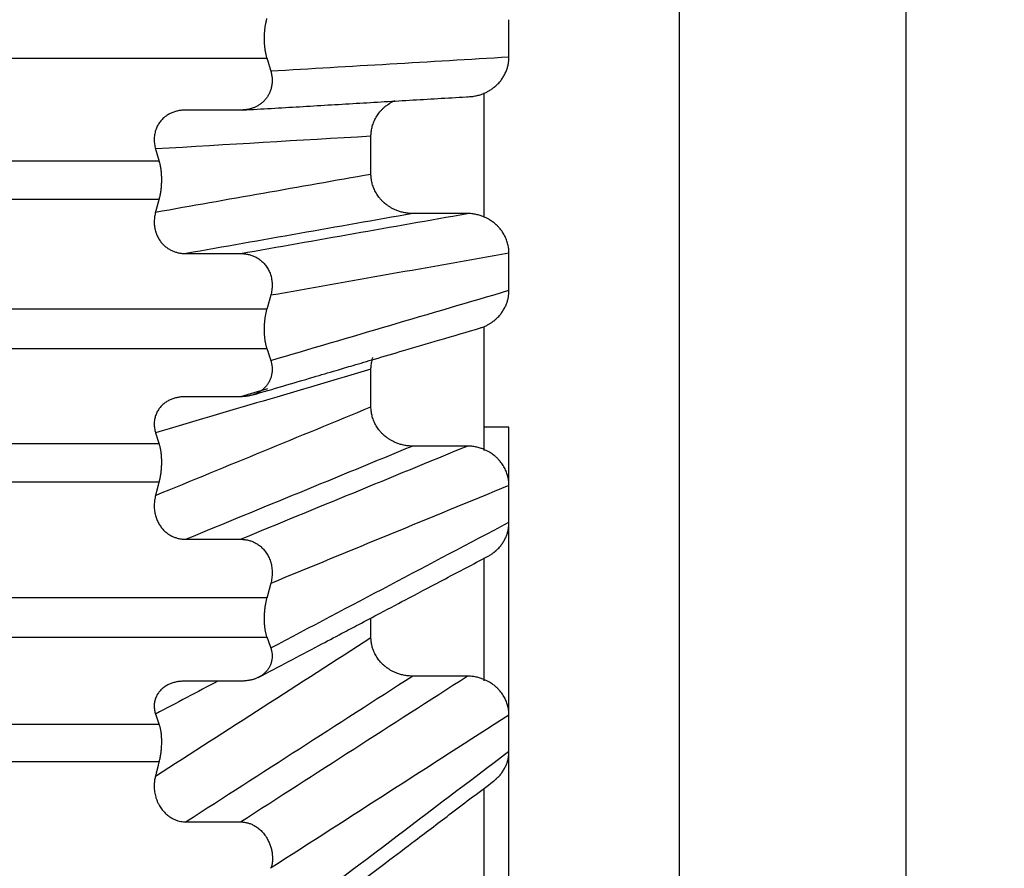
# Model space of a CAD drawing. Units: millimetres. Extents: x 0 to 789, y 0 to 210.
# Drawn here: x 135 to 136, y 107 to 107 of the extents above; entities that cross this region are included whole.
import ezdxf

# ---------------------------------------------------------------- set-up
doc = ezdxf.new("R2010")
doc.units = ezdxf.units.MM
doc.layers.get('0').update_dxf_attribs({"linetype": 'CONTINUOUS'})
doc.layers.get('Defpoints').update_dxf_attribs({"linetype": 'CONTINUOUS'})
doc.layers.add('1', color=7, linetype='CONTINUOUS')
doc.styles.add('IDEAS_KANJI', font='simplex.shx', dxfattribs={"bigfont": 'bigfont'})
doc.dimstyles.get("Standard").update_dxf_attribs({"dimtxt": 0.18, "dimasz": 0.18, "dimexe": 0.18, "dimexo": 0.0625, "dimgap": 0.09, "dimtad": 0, "dimdec": 0, "dimzin": 0, "dimdsep": 46, "dimtxsty": 'STANDARD', "dimcen": 0.09, "dimadec": 0, "dimazin": 0, "dimtfac": 1, "dimtdec": 0, "dimtofl": 0, "dimtmove": 0, "dimatfit": 3, "dimfxl": 1, "dimtolj": 1, "dimtzin": 0, "dimarcsym": 0})

# ---------------------------------------------------------------- blocks, each defined once
blk = doc.blocks.new('_OPEN')
at = {"color": 0, "linetype": 'ByBlock'}
for p, q in [((-1, 0.166667), (0, 0)), ((-1, -0.166667), (0, 0)), ((0, 0), (-1, 0))]:
    blk.add_line(p, q, dxfattribs=at)
blk = doc.blocks.new('*D46')
at = {"layer": '1', "color": 1, "linetype": 'Continuous', "lineweight": -2}
blk.add_line((121.36711, 147.9438), (136.46712, 147.9438), dxfattribs=at)
at = {"layer": 'Defpoints', "color": 0, "linetype": 'Continuous'}
for p in [(137.16712, 147.9438), (137.16712, 113.2877), (120.66711, 103.9877)]:
    blk.add_point(p, dxfattribs=at)
at = {"layer": '1', "color": 1, "linetype": 'Continuous', "lineweight": -2, "xscale": 0.7, "yscale": 0.7, "zscale": 0.7, "rotation": 180}
blk.add_blockref('_OPEN', (120.66711, 147.9438), dxfattribs=at)
at = {"layer": '1', "color": 1, "linetype": 'Continuous', "lineweight": -2, "xscale": 0.7, "yscale": 0.7, "zscale": 0.7}
blk.add_blockref('_OPEN', (137.16712, 147.9438), dxfattribs=at)
at = {"layer": '1', "color": 1, "linetype": 'Continuous', "insert": (128.91712, 148.9938), "char_height": 1.05, "attachment_point": 5, "style": 'IDEAS_KANJI'}
blk.add_mtext('\\A1;66', dxfattribs=at)
blk = doc.blocks.new('*D48')
at = {"layer": '1', "color": 1, "linetype": 'Continuous', "lineweight": -2}
for p, q in [((100.52362, 119.43119), (100.52362, 154.7225)), ((139.42408, 95.2668), (139.42408, 154.7225)), ((101.22362, 154.3725), (138.72408, 154.3725))]:
    blk.add_line(p, q, dxfattribs=at)
at = {"layer": 'Defpoints', "color": 0, "linetype": 'Continuous'}
for p in [(139.42408, 154.3725), (100.52362, 119.25619), (139.42408, 95.0918)]:
    blk.add_point(p, dxfattribs=at)
at = {"layer": '1', "color": 1, "linetype": 'Continuous', "lineweight": -2, "xscale": 0.7, "yscale": 0.7, "zscale": 0.7, "rotation": 180}
blk.add_blockref('_OPEN', (100.52362, 154.3725), dxfattribs=at)
at = {"layer": '1', "color": 1, "linetype": 'Continuous', "lineweight": -2, "xscale": 0.7, "yscale": 0.7, "zscale": 0.7}
blk.add_blockref('_OPEN', (139.42408, 154.3725), dxfattribs=at)
at = {"layer": '1', "color": 1, "linetype": 'Continuous', "insert": (119.97385, 155.4225), "char_height": 1.05, "attachment_point": 5, "style": 'IDEAS_KANJI'}
blk.add_mtext('\\A1;156', dxfattribs=at)

msp = doc.modelspace()

# ---------------------------------------------------------------- linework, layer by layer
at = {"layer": '1', "color": 80, "linetype": 'Continuous'}
for p, q in [((135.71712, 109.17724), (135.71712, 105.07268)), ((135.51712, 106.97833), (135.51712, 106.99707)), ((135.50462, 106.89744), (135.50462, 106.96029)), ((135.38172, 106.95152), (135.35432, 106.95152)), ((135.44755, 106.91928), (135.44755, 106.93834)), ((135.496, 106.89939), (135.46859, 106.89939)), ((135.35432, 106.87921), (135.38173, 106.87921)), ((135.51712, 106.86068), (135.51712, 106.87935)), ((135.50462, 106.78002), (135.50462, 106.84247)), ((135.44755, 106.80193), (135.44755, 106.82087)), ((135.38172, 106.80707), (135.35431, 106.80707)), ((135.51712, 106.79171), (135.50462, 106.79171)), ((135.51712, 106.76419), (135.51712, 106.79171)), ((135.496, 106.78218), (135.46859, 106.78218)), ((135.51712, 106.7438), (135.51712, 106.76231)), ((135.51712, 106.64646), (135.51712, 106.74384)), ((135.35432, 106.73521), (135.38173, 106.73521)), ((135.50462, 106.66383), (135.50462, 106.72558)), ((135.44755, 106.68572), (135.44755, 106.69553)), ((135.496, 106.66624), (135.46859, 106.66624)), ((135.38172, 106.66373), (135.35431, 106.66373)), ((135.51712, 106.62843), (135.51712, 106.64665)), ((135.51712, 106.54517), (135.51712, 106.62763)), ((135.50462, 106.55012), (135.50462, 106.60934)), ((135.35432, 106.59277), (135.38173, 106.59277))]:
    msp.add_line(p, q, dxfattribs=at)
at = {"layer": '1', "color": 51, "linetype": 'Continuous'}
for p, q in [((135.60302, 105.1816), (135.60302, 107.29083)), ((134.96712, 106.97768), (135.39513, 106.97768)), ((135.34073, 106.92579), (134.96713, 106.92579)), ((134.96713, 106.90667), (135.34073, 106.90667)), ((135.39513, 106.85126), (134.9617, 106.85126)), ((134.95368, 106.83129), (135.39513, 106.83129)), ((135.34073, 106.78324), (134.91078, 106.78324)), ((134.8616, 106.76423), (135.34073, 106.76423)), ((135.39513, 106.70567), (134.81712, 106.70567)), ((134.81712, 106.68588), (135.39513, 106.68588)), ((135.34073, 106.64194), (134.81712, 106.64194)), ((134.81712, 106.62316), (135.34073, 106.62316))]:
    msp.add_line(p, q, dxfattribs=at)
at = {"layer": '1', "color": 80, "linetype": 'Continuous'}
for points, knots in [([(135.39513, 106.97768), (135.39506, 106.97793), (135.39492, 106.97841), (135.39473, 106.97918), (135.39456, 106.97998), (135.39441, 106.9808), (135.39427, 106.98163), (135.39416, 106.98248), (135.39406, 106.98334), (135.39398, 106.9842), (135.39391, 106.98507), (135.39387, 106.98594), (135.39384, 106.9868), (135.39382, 106.98795), (135.39385, 106.9894), (135.39396, 106.99115), (135.39414, 106.9929), (135.3944, 106.9946), (135.39472, 106.99624), (135.39499, 106.99722), (135.39513, 106.99772)], [0, 0, 0, 0, 0.044637, 0.088665, 0.132093, 0.174934, 0.217201, 0.258904, 0.300059, 0.340678, 0.380776, 0.420367, 0.459467, 0.498092, 0.576271, 0.656481, 0.738848, 0.823488, 0.910506, 1, 1, 1, 1]), ([(135.496, 106.95825), (135.49639, 106.95826), (135.49718, 106.95827), (135.49834, 106.95837), (135.49946, 106.95851), (135.50054, 106.95871), (135.50157, 106.95896), (135.50255, 106.95924), (135.50348, 106.95955), (135.50435, 106.95989), (135.50516, 106.96025), (135.50591, 106.96061), (135.5066, 106.96098), (135.50723, 106.96134), (135.50781, 106.9617), (135.50833, 106.96205), (135.5088, 106.96238), (135.50921, 106.96269), (135.50958, 106.96297), (135.50989, 106.96322), (135.51016, 106.96345), (135.51038, 106.96364), (135.51055, 106.96379), (135.51069, 106.96391), (135.51078, 106.96399), (135.51108, 106.96427), (135.51158, 106.96478), (135.51228, 106.96554), (135.51293, 106.96632), (135.51353, 106.96714), (135.51409, 106.96797), (135.5146, 106.96882), (135.51506, 106.96968), (135.51547, 106.97056), (135.51583, 106.97144), (135.51615, 106.97232), (135.51642, 106.9732), (135.51664, 106.97408), (135.51682, 106.97495), (135.51696, 106.97581), (135.51705, 106.97667), (135.51711, 106.9775), (135.51712, 106.97806), (135.51712, 106.97833)], [0, 0, 0, 0, 0.036785, 0.072738, 0.107745, 0.1417, 0.1745, 0.206055, 0.236281, 0.265104, 0.292459, 0.31829, 0.342548, 0.365194, 0.386195, 0.405526, 0.423165, 0.439096, 0.453308, 0.465793, 0.476544, 0.485559, 0.492833, 0.498367, 0.50216, 0.504211, 0.536283, 0.568128, 0.599713, 0.631005, 0.661974, 0.692592, 0.722829, 0.752662, 0.782068, 0.811026, 0.839517, 0.867528, 0.895044, 0.922055, 0.948555, 0.974537, 1, 1, 1, 1]), ([(135.39704, 106.97124), (135.39713, 106.97093), (135.3973, 106.9703), (135.3975, 106.96933), (135.39764, 106.96837), (135.39773, 106.9674), (135.39775, 106.96644), (135.39773, 106.96549), (135.39764, 106.96454), (135.3975, 106.96362), (135.3973, 106.96271), (135.39705, 106.96182), (135.39675, 106.96097), (135.3964, 106.96014), (135.39601, 106.95934), (135.39557, 106.95858), (135.39509, 106.95785), (135.39458, 106.95717), (135.39403, 106.95652), (135.39345, 106.95591), (135.39285, 106.95535), (135.39222, 106.95483), (135.39157, 106.95435), (135.3909, 106.95392), (135.39022, 106.95352), (135.38952, 106.95316), (135.38882, 106.95285), (135.38811, 106.95257), (135.3874, 106.95233), (135.38668, 106.95212), (135.38596, 106.95195), (135.38525, 106.95181), (135.38453, 106.9517), (135.38382, 106.95162), (135.38312, 106.95156), (135.38242, 106.95153), (135.38196, 106.95152), (135.38172, 106.95152)], [0, 0, 0, 0, 0.037253, 0.074118, 0.110589, 0.146657, 0.18231, 0.217536, 0.252319, 0.286644, 0.320493, 0.353848, 0.38669, 0.419, 0.450761, 0.481953, 0.512562, 0.542571, 0.571968, 0.600742, 0.628884, 0.656389, 0.683254, 0.709481, 0.735074, 0.760041, 0.784395, 0.808153, 0.831335, 0.853967, 0.876078, 0.897702, 0.918877, 0.939646, 0.960056, 0.980156, 1, 1, 1, 1]), ([(135.44755, 106.93834), (135.44756, 106.9387), (135.44757, 106.93943), (135.44767, 106.94053), (135.44784, 106.94164), (135.44808, 106.94278), (135.44839, 106.94392), (135.44879, 106.94506), (135.44926, 106.9462), (135.44982, 106.94733), (135.45046, 106.94844), (135.45118, 106.94952), (135.45198, 106.95057), (135.45286, 106.95157), (135.45356, 106.95227), (135.4541, 106.95276), (135.45451, 106.95313), (135.45513, 106.95363), (135.45597, 106.95426), (135.45704, 106.95498), (135.45828, 106.9557), (135.45918, 106.95614), (135.45963, 106.95634)], [0, 0, 0, 0, 0.046926, 0.095064, 0.144406, 0.194935, 0.246621, 0.299423, 0.353291, 0.408164, 0.463971, 0.520634, 0.578063, 0.636166, 0.694842, 0.707942, 0.731931, 0.766786, 0.812441, 0.868753, 0.935462, 1, 1, 1, 1]), ([(135.35432, 106.95152), (135.35403, 106.95152), (135.35345, 106.95151), (135.35257, 106.95146), (135.35169, 106.95136), (135.35079, 106.95123), (135.3499, 106.95105), (135.349, 106.95082), (135.34811, 106.95054), (135.34723, 106.9502), (135.34635, 106.9498), (135.34549, 106.94934), (135.34465, 106.94881), (135.34383, 106.94822), (135.34305, 106.94757), (135.34231, 106.94685), (135.34161, 106.94607), (135.34096, 106.94522), (135.34037, 106.94432), (135.33984, 106.94336), (135.33938, 106.94234), (135.339, 106.94128), (135.33869, 106.94018), (135.33847, 106.93904), (135.33833, 106.93788), (135.33828, 106.9367), (135.33832, 106.9355), (135.33844, 106.93431), (135.33865, 106.93311), (135.33886, 106.93232), (135.33897, 106.93193)], [0, 0, 0, 0, 0.024963, 0.050341, 0.076236, 0.10274, 0.129936, 0.157897, 0.186684, 0.216351, 0.246938, 0.278477, 0.310988, 0.344484, 0.378967, 0.414433, 0.450869, 0.488256, 0.52657, 0.565782, 0.60586, 0.646769, 0.688473, 0.730938, 0.774129, 0.818015, 0.862566, 0.90776, 0.953576, 1, 1, 1, 1]), ([(135.34073, 106.92579), (135.34081, 106.92552), (135.34096, 106.92498), (135.34116, 106.92413), (135.34133, 106.92325), (135.34149, 106.92235), (135.34162, 106.92142), (135.34172, 106.92047), (135.34181, 106.91949), (135.34187, 106.91849), (135.3419, 106.91746), (135.34192, 106.91606), (135.34188, 106.91432), (135.34174, 106.91227), (135.3415, 106.9103), (135.34117, 106.9084), (135.34088, 106.90725), (135.34073, 106.90667)], [0, 0, 0, 0, 0.052587, 0.103877, 0.154106, 0.203525, 0.252399, 0.301, 0.349607, 0.398497, 0.447944, 0.498213, 0.598547, 0.69664, 0.794763, 0.895179, 1, 1, 1, 1]), ([(135.46859, 106.89939), (135.46819, 106.8994), (135.4674, 106.89941), (135.46624, 106.89951), (135.46511, 106.89966), (135.46402, 106.89987), (135.46298, 106.90011), (135.462, 106.9004), (135.46107, 106.90072), (135.4602, 106.90106), (135.45939, 106.90141), (135.45864, 106.90178), (135.45795, 106.90215), (135.45732, 106.90252), (135.45674, 106.90288), (135.45622, 106.90322), (135.45576, 106.90355), (135.45535, 106.90385), (135.45499, 106.90413), (135.45468, 106.90438), (135.45442, 106.9046), (135.45421, 106.90478), (135.45404, 106.90493), (135.45391, 106.90505), (135.45352, 106.90541), (135.45286, 106.90607), (135.45198, 106.90707), (135.45118, 106.90812), (135.45046, 106.9092), (135.44982, 106.9103), (135.44926, 106.91143), (135.44879, 106.91257), (135.44839, 106.91371), (135.44808, 106.91485), (135.44784, 106.91598), (135.44767, 106.9171), (135.44757, 106.9182), (135.44756, 106.91893), (135.44755, 106.91928)], [0, 0, 0, 0, 0.037267, 0.073677, 0.109113, 0.143466, 0.176634, 0.208521, 0.239044, 0.268127, 0.295705, 0.321721, 0.346126, 0.368881, 0.389953, 0.409316, 0.42695, 0.44284, 0.456973, 0.469343, 0.479943, 0.48877, 0.495822, 0.501097, 0.504597, 0.546427, 0.587848, 0.62879, 0.669186, 0.708973, 0.748095, 0.786502, 0.82415, 0.861002, 0.89703, 0.932213, 0.966539, 1, 1, 1, 1]), ([(135.33897, 106.90012), (135.33887, 106.89974), (135.33868, 106.89899), (135.33848, 106.89784), (135.33835, 106.89668), (135.33829, 106.89554), (135.3383, 106.8944), (135.33838, 106.89327), (135.33854, 106.89217), (135.33876, 106.89109), (135.33905, 106.89004), (135.3394, 106.88903), (135.33982, 106.88806), (135.34029, 106.88713), (135.34081, 106.88625), (135.34138, 106.88541), (135.34199, 106.88464), (135.34265, 106.88391), (135.34333, 106.88324), (135.34405, 106.88263), (135.34479, 106.88207), (135.34555, 106.88157), (135.34633, 106.88112), (135.34712, 106.88072), (135.34792, 106.88038), (135.34872, 106.88008), (135.34953, 106.87983), (135.35034, 106.87963), (135.35115, 106.87947), (135.35195, 106.87935), (135.35275, 106.87927), (135.35354, 106.87922), (135.35406, 106.87922), (135.35432, 106.87921)], [0, 0, 0, 0, 0.041952, 0.08341, 0.124363, 0.164797, 0.204697, 0.244042, 0.282811, 0.320979, 0.358521, 0.39541, 0.43162, 0.467127, 0.501905, 0.535933, 0.569192, 0.601666, 0.633344, 0.664218, 0.694287, 0.723554, 0.752028, 0.779726, 0.806669, 0.832887, 0.858415, 0.883297, 0.907583, 0.93133, 0.954601, 0.977466, 1, 1, 1, 1]), ([(135.51712, 106.87935), (135.51712, 106.87971), (135.5171, 106.88044), (135.517, 106.88154), (135.51684, 106.88267), (135.5166, 106.8838), (135.51628, 106.88495), (135.51589, 106.8861), (135.51541, 106.88725), (135.51485, 106.88838), (135.51421, 106.8895), (135.51349, 106.89059), (135.51268, 106.89164), (135.5118, 106.89265), (135.51112, 106.89334), (135.51064, 106.89378), (135.51034, 106.89405), (135.50985, 106.89446), (135.50917, 106.895), (135.50829, 106.89563), (135.5072, 106.89633), (135.50587, 106.89707), (135.50431, 106.89778), (135.50252, 106.89844), (135.50051, 106.89896), (135.49831, 106.89932), (135.49678, 106.89937), (135.496, 106.89939)], [0, 0, 0, 0, 0.0334, 0.067689, 0.102857, 0.138889, 0.175763, 0.213446, 0.251902, 0.291083, 0.330937, 0.371406, 0.412424, 0.453921, 0.495825, 0.501668, 0.514477, 0.534244, 0.560943, 0.594515, 0.634848, 0.681752, 0.734935, 0.793979, 0.858326, 0.927276, 1, 1, 1, 1]), ([(135.38173, 106.87921), (135.38202, 106.87921), (135.3826, 106.8792), (135.38348, 106.87914), (135.38436, 106.87904), (135.38525, 106.87889), (135.38615, 106.87869), (135.38705, 106.87843), (135.38794, 106.87812), (135.38883, 106.87775), (135.38971, 106.87732), (135.39057, 106.87682), (135.39141, 106.87625), (135.39223, 106.87561), (135.39301, 106.87491), (135.39376, 106.87413), (135.39446, 106.87329), (135.39511, 106.87238), (135.3957, 106.87141), (135.39622, 106.87038), (135.39668, 106.8693), (135.39706, 106.86816), (135.39737, 106.86698), (135.39759, 106.86577), (135.39772, 106.86453), (135.39776, 106.86327), (135.39772, 106.86199), (135.39759, 106.86071), (135.39737, 106.85942), (135.39715, 106.85858), (135.39704, 106.85816)], [0, 0, 0, 0, 0.024846, 0.050113, 0.075904, 0.102311, 0.129419, 0.157301, 0.18602, 0.215629, 0.24617, 0.277673, 0.310161, 0.343644, 0.378126, 0.413601, 0.450057, 0.487473, 0.525825, 0.565083, 0.605214, 0.646182, 0.687951, 0.730485, 0.773749, 0.817709, 0.862336, 0.907607, 0.953499, 1, 1, 1, 1]), ([(135.50283, 106.84175), (135.50305, 106.84182), (135.50356, 106.842), (135.50435, 106.8423), (135.50516, 106.84265), (135.50591, 106.84301), (135.5066, 106.84338), (135.50723, 106.84375), (135.50781, 106.8441), (135.50833, 106.84445), (135.5088, 106.84478), (135.50921, 106.84508), (135.50958, 106.84536), (135.50989, 106.84562), (135.51016, 106.84584), (135.51038, 106.84603), (135.51055, 106.84619), (135.51069, 106.84631), (135.51078, 106.84639), (135.51108, 106.84667), (135.51158, 106.84717), (135.51228, 106.84793), (135.51293, 106.84871), (135.51353, 106.84952), (135.51409, 106.85035), (135.5146, 106.8512), (135.51506, 106.85206), (135.51547, 106.85292), (135.51583, 106.8538), (135.51615, 106.85468), (135.51642, 106.85556), (135.51664, 106.85643), (135.51682, 106.8573), (135.51696, 106.85816), (135.51705, 106.85901), (135.51711, 106.85985), (135.51712, 106.8604), (135.51712, 106.86068)], [0, 0, 0, 0, 0.027382, 0.064089, 0.098926, 0.131821, 0.162715, 0.191556, 0.218302, 0.242919, 0.265383, 0.285672, 0.303772, 0.319672, 0.333364, 0.344844, 0.354108, 0.361156, 0.365986, 0.368598, 0.409442, 0.449998, 0.490222, 0.530074, 0.569514, 0.608506, 0.647015, 0.685008, 0.722457, 0.759336, 0.79562, 0.831292, 0.866335, 0.900735, 0.934483, 0.967572, 1, 1, 1, 1]), ([(135.39513, 106.83129), (135.39506, 106.83152), (135.39492, 106.83196), (135.39473, 106.83269), (135.39456, 106.83344), (135.39441, 106.83422), (135.39427, 106.83502), (135.39416, 106.83584), (135.39406, 106.83668), (135.39398, 106.83752), (135.39391, 106.83837), (135.39387, 106.83922), (135.39384, 106.84008), (135.39382, 106.84122), (135.39385, 106.84268), (135.39396, 106.84444), (135.39414, 106.84622), (135.3944, 106.84798), (135.39472, 106.84969), (135.39499, 106.85073), (135.39513, 106.85126)], [0, 0, 0, 0, 0.044638, 0.088666, 0.132096, 0.174937, 0.217204, 0.258908, 0.300063, 0.340682, 0.380779, 0.42037, 0.459469, 0.498093, 0.576273, 0.656484, 0.738852, 0.823491, 0.910508, 1, 1, 1, 1]), ([(135.39703, 106.82534), (135.39712, 106.82505), (135.3973, 106.82447), (135.39749, 106.82357), (135.39764, 106.82267), (135.39772, 106.82177), (135.39775, 106.82088), (135.39772, 106.81998), (135.39763, 106.8191), (135.39749, 106.81824), (135.3973, 106.81739), (135.39705, 106.81657), (135.39675, 106.81576), (135.3964, 106.81499), (135.39601, 106.81425), (135.39557, 106.81354), (135.39509, 106.81286), (135.39458, 106.81223), (135.39403, 106.81163), (135.39345, 106.81107), (135.39284, 106.81055), (135.39221, 106.81007), (135.39156, 106.80963), (135.39089, 106.80923), (135.39021, 106.80887), (135.38952, 106.80855), (135.38882, 106.80826), (135.38811, 106.80801), (135.38739, 106.80779), (135.38668, 106.80761), (135.38596, 106.80745), (135.38524, 106.80733), (135.38453, 106.80723), (135.38382, 106.80715), (135.38312, 106.80711), (135.38242, 106.80708), (135.38195, 106.80707), (135.38172, 106.80707)], [0, 0, 0, 0, 0.037258, 0.074128, 0.110603, 0.146674, 0.182331, 0.21756, 0.252346, 0.286674, 0.320525, 0.353882, 0.386726, 0.419037, 0.450799, 0.481992, 0.512601, 0.54261, 0.572007, 0.60078, 0.628921, 0.656425, 0.683289, 0.709515, 0.735106, 0.760071, 0.784423, 0.808179, 0.831359, 0.853988, 0.876096, 0.897717, 0.918889, 0.939655, 0.960062, 0.980159, 1, 1, 1, 1]), ([(135.44755, 106.82087), (135.44756, 106.82122), (135.44757, 106.82195), (135.44767, 106.82304), (135.44784, 106.82415), (135.44808, 106.82528), (135.44832, 106.82616), (135.44848, 106.82665), (135.44852, 106.82677)], [0, 0, 0, 0, 0.178148, 0.3609, 0.548226, 0.740054, 0.936273, 1, 1, 1, 1]), ([(135.35431, 106.80707), (135.35403, 106.80707), (135.35344, 106.80706), (135.35257, 106.80701), (135.35168, 106.80694), (135.35079, 106.80682), (135.3499, 106.80666), (135.349, 106.80645), (135.34811, 106.80619), (135.34722, 106.80589), (135.34635, 106.80552), (135.34549, 106.8051), (135.34465, 106.80462), (135.34383, 106.80408), (135.34305, 106.80348), (135.34231, 106.80282), (135.34161, 106.80209), (135.34096, 106.80131), (135.34037, 106.80047), (135.33984, 106.79957), (135.33938, 106.79863), (135.339, 106.79764), (135.33869, 106.79661), (135.33847, 106.79555), (135.33833, 106.79446), (135.33828, 106.79336), (135.33831, 106.79224), (135.33844, 106.79113), (135.33865, 106.79001), (135.33886, 106.78929), (135.33896, 106.78892)], [0, 0, 0, 0, 0.024959, 0.050334, 0.076225, 0.102726, 0.129918, 0.157875, 0.186659, 0.216323, 0.246908, 0.278444, 0.310953, 0.344447, 0.37893, 0.414395, 0.45083, 0.488217, 0.526532, 0.565745, 0.605824, 0.646735, 0.688442, 0.73091, 0.774104, 0.817994, 0.86255, 0.907748, 0.95357, 1, 1, 1, 1]), ([(135.46859, 106.78218), (135.46819, 106.78219), (135.4674, 106.7822), (135.46624, 106.7823), (135.46511, 106.78245), (135.46402, 106.78265), (135.46298, 106.7829), (135.462, 106.78319), (135.46107, 106.7835), (135.4602, 106.78384), (135.45939, 106.7842), (135.45864, 106.78456), (135.45795, 106.78493), (135.45732, 106.78529), (135.45674, 106.78565), (135.45622, 106.78599), (135.45576, 106.78631), (135.45535, 106.78661), (135.45499, 106.78689), (135.45468, 106.78713), (135.45442, 106.78735), (135.45421, 106.78753), (135.45404, 106.78768), (135.45391, 106.78779), (135.45352, 106.78816), (135.45286, 106.78881), (135.45198, 106.78981), (135.45118, 106.79084), (135.45046, 106.79191), (135.44982, 106.79301), (135.44926, 106.79413), (135.44879, 106.79526), (135.44839, 106.7964), (135.44808, 106.79753), (135.44784, 106.79865), (135.44767, 106.79976), (135.44757, 106.80085), (135.44756, 106.80157), (135.44755, 106.80193)], [0, 0, 0, 0, 0.037267, 0.073677, 0.109113, 0.143466, 0.176634, 0.208521, 0.239044, 0.268127, 0.295705, 0.321721, 0.346126, 0.368881, 0.389953, 0.409316, 0.42695, 0.44284, 0.456973, 0.469343, 0.479943, 0.48877, 0.495822, 0.501097, 0.504597, 0.546427, 0.587848, 0.62879, 0.669186, 0.708973, 0.748095, 0.786502, 0.82415, 0.861002, 0.89703, 0.932213, 0.966539, 1, 1, 1, 1]), ([(135.34073, 106.78324), (135.34081, 106.78298), (135.34096, 106.78248), (135.34116, 106.78168), (135.34133, 106.78085), (135.34149, 106.77999), (135.34162, 106.7791), (135.34172, 106.77817), (135.34181, 106.77722), (135.34187, 106.77624), (135.3419, 106.77522), (135.34192, 106.77384), (135.34188, 106.7721), (135.34174, 106.77003), (135.3415, 106.76802), (135.34117, 106.76605), (135.34088, 106.76484), (135.34073, 106.76423)], [0, 0, 0, 0, 0.052588, 0.103878, 0.154108, 0.203527, 0.2524, 0.301001, 0.349607, 0.398497, 0.447944, 0.498213, 0.598546, 0.696639, 0.794761, 0.895177, 1, 1, 1, 1]), ([(135.51712, 106.76231), (135.51712, 106.76266), (135.5171, 106.76338), (135.517, 106.76448), (135.51684, 106.76559), (135.5166, 106.76672), (135.51628, 106.76785), (135.51589, 106.76899), (135.51541, 106.77013), (135.51485, 106.77126), (135.51421, 106.77236), (135.51349, 106.77344), (135.51268, 106.77449), (135.5118, 106.77549), (135.51112, 106.77617), (135.51064, 106.77661), (135.51034, 106.77688), (135.50985, 106.77729), (135.50917, 106.77781), (135.50829, 106.77844), (135.5072, 106.77914), (135.50587, 106.77986), (135.50431, 106.78058), (135.50252, 106.78123), (135.50051, 106.78175), (135.49831, 106.78211), (135.49678, 106.78216), (135.496, 106.78218)], [0, 0, 0, 0, 0.0334, 0.067689, 0.102857, 0.138889, 0.175763, 0.213446, 0.251902, 0.291083, 0.330937, 0.371406, 0.412424, 0.453921, 0.495825, 0.501668, 0.514477, 0.534244, 0.560943, 0.594515, 0.634848, 0.681752, 0.734935, 0.793979, 0.858326, 0.927276, 1, 1, 1, 1]), ([(135.33897, 106.75731), (135.33887, 106.75691), (135.33868, 106.75611), (135.33848, 106.7549), (135.33835, 106.75368), (135.33829, 106.75248), (135.3383, 106.75128), (135.33838, 106.7501), (135.33854, 106.74894), (135.33876, 106.74781), (135.33905, 106.7467), (135.3394, 106.74564), (135.33982, 106.74462), (135.34029, 106.74364), (135.34081, 106.74271), (135.34138, 106.74183), (135.34199, 106.74101), (135.34265, 106.74024), (135.34333, 106.73953), (135.34405, 106.73888), (135.34479, 106.73829), (135.34555, 106.73775), (135.34633, 106.73727), (135.34712, 106.73685), (135.34792, 106.73648), (135.34872, 106.73616), (135.34953, 106.73589), (135.35034, 106.73567), (135.35115, 106.7355), (135.35195, 106.73536), (135.35275, 106.73527), (135.35354, 106.73522), (135.35406, 106.73521), (135.35432, 106.73521)], [0, 0, 0, 0, 0.041952, 0.08341, 0.124363, 0.164797, 0.204697, 0.244042, 0.282811, 0.320979, 0.358521, 0.39541, 0.43162, 0.467127, 0.501905, 0.535933, 0.569192, 0.601666, 0.633344, 0.664218, 0.694287, 0.723554, 0.752028, 0.779726, 0.806669, 0.832887, 0.858415, 0.883297, 0.907583, 0.93133, 0.954601, 0.977466, 1, 1, 1, 1]), ([(135.50592, 106.72632), (135.50615, 106.72644), (135.5066, 106.72667), (135.50723, 106.72704), (135.50781, 106.72739), (135.50833, 106.72773), (135.5088, 106.72806), (135.50921, 106.72836), (135.50958, 106.72864), (135.50989, 106.72889), (135.51016, 106.72911), (135.51038, 106.7293), (135.51055, 106.72946), (135.51069, 106.72958), (135.51078, 106.72966), (135.51108, 106.72993), (135.51158, 106.73043), (135.51228, 106.73118), (135.51293, 106.73195), (135.51353, 106.73275), (135.51409, 106.73357), (135.5146, 106.73441), (135.51506, 106.73526), (135.51547, 106.73612), (135.51583, 106.73699), (135.51615, 106.73786), (135.51642, 106.73873), (135.51664, 106.7396), (135.51682, 106.74046), (135.51696, 106.74131), (135.51705, 106.74216), (135.51711, 106.74298), (135.51712, 106.74353), (135.51712, 106.7438)], [0, 0, 0, 0, 0.035525, 0.068747, 0.099555, 0.127913, 0.153789, 0.17716, 0.19801, 0.216325, 0.232097, 0.24532, 0.255992, 0.26411, 0.269674, 0.272683, 0.319732, 0.366448, 0.412783, 0.458688, 0.50412, 0.549035, 0.593394, 0.637159, 0.680296, 0.722777, 0.764574, 0.805664, 0.84603, 0.885656, 0.92453, 0.962646, 1, 1, 1, 1]), ([(135.38173, 106.73521), (135.38202, 106.73521), (135.3826, 106.7352), (135.38348, 106.73513), (135.38436, 106.73502), (135.38525, 106.73486), (135.38615, 106.73464), (135.38705, 106.73436), (135.38794, 106.73403), (135.38883, 106.73363), (135.38971, 106.73316), (135.39057, 106.73262), (135.39141, 106.73202), (135.39223, 106.73134), (135.39301, 106.73059), (135.39376, 106.72977), (135.39446, 106.72888), (135.39511, 106.72792), (135.3957, 106.7269), (135.39622, 106.72582), (135.39668, 106.72467), (135.39706, 106.72348), (135.39737, 106.72225), (135.39759, 106.72097), (135.39772, 106.71967), (135.39776, 106.71834), (135.39772, 106.717), (135.39759, 106.71565), (135.39737, 106.71429), (135.39715, 106.71341), (135.39704, 106.71296)], [0, 0, 0, 0, 0.024846, 0.050113, 0.075904, 0.102311, 0.129419, 0.157301, 0.18602, 0.215629, 0.24617, 0.277673, 0.310161, 0.343644, 0.378126, 0.413601, 0.450057, 0.487473, 0.525825, 0.565083, 0.605214, 0.646182, 0.687951, 0.730485, 0.773749, 0.817709, 0.862336, 0.907607, 0.953499, 1, 1, 1, 1]), ([(135.39513, 106.68588), (135.39506, 106.68609), (135.39492, 106.6865), (135.39473, 106.68718), (135.39456, 106.68788), (135.39441, 106.68862), (135.39427, 106.68938), (135.39416, 106.69017), (135.39406, 106.69097), (135.39398, 106.69178), (135.39391, 106.69261), (135.39387, 106.69345), (135.39384, 106.69429), (135.39382, 106.69542), (135.39385, 106.69687), (135.39396, 106.69864), (135.39414, 106.70045), (135.3944, 106.70224), (135.39472, 106.70402), (135.39499, 106.70512), (135.39513, 106.70567)], [0, 0, 0, 0, 0.044638, 0.088666, 0.132096, 0.174938, 0.217204, 0.258908, 0.300063, 0.340682, 0.380779, 0.42037, 0.459469, 0.498093, 0.576273, 0.656485, 0.738852, 0.823491, 0.910508, 1, 1, 1, 1]), ([(135.46859, 106.66624), (135.46819, 106.66624), (135.4674, 106.66626), (135.46624, 106.66635), (135.46511, 106.6665), (135.46402, 106.66671), (135.46298, 106.66695), (135.462, 106.66723), (135.46107, 106.66755), (135.4602, 106.66788), (135.45939, 106.66823), (135.45864, 106.66859), (135.45795, 106.66895), (135.45732, 106.66931), (135.45674, 106.66966), (135.45622, 106.67), (135.45576, 106.67032), (135.45535, 106.67061), (135.45499, 106.67088), (135.45468, 106.67113), (135.45442, 106.67134), (135.45421, 106.67152), (135.45404, 106.67166), (135.45391, 106.67178), (135.45352, 106.67213), (135.45286, 106.67278), (135.45198, 106.67376), (135.45118, 106.67478), (135.45046, 106.67584), (135.44982, 106.67692), (135.44926, 106.67803), (135.44879, 106.67914), (135.44839, 106.68026), (135.44808, 106.68138), (135.44784, 106.68249), (135.44767, 106.68358), (135.44757, 106.68466), (135.44756, 106.68537), (135.44755, 106.68572)], [0, 0, 0, 0, 0.037267, 0.073677, 0.109113, 0.143466, 0.176634, 0.208521, 0.239044, 0.268127, 0.295705, 0.321721, 0.346126, 0.368881, 0.389953, 0.409316, 0.42695, 0.44284, 0.456973, 0.469343, 0.479943, 0.48877, 0.495822, 0.501097, 0.504597, 0.546427, 0.587848, 0.62879, 0.669186, 0.708973, 0.748095, 0.786502, 0.82415, 0.861002, 0.89703, 0.932213, 0.966539, 1, 1, 1, 1]), ([(135.39703, 106.68045), (135.39712, 106.68018), (135.3973, 106.67964), (135.39749, 106.67882), (135.39764, 106.678), (135.39772, 106.67717), (135.39775, 106.67634), (135.39772, 106.67552), (135.39763, 106.67471), (135.39749, 106.67391), (135.3973, 106.67312), (135.39705, 106.67236), (135.39675, 106.67162), (135.3964, 106.67091), (135.39601, 106.67023), (135.39557, 106.66958), (135.39509, 106.66896), (135.39458, 106.66837), (135.39403, 106.66782), (135.39345, 106.66731), (135.39284, 106.66684), (135.39221, 106.6664), (135.39156, 106.66601), (135.39089, 106.66565), (135.39021, 106.66532), (135.38952, 106.66503), (135.38882, 106.66477), (135.38811, 106.66455), (135.38739, 106.66436), (135.38668, 106.6642), (135.38596, 106.66406), (135.38524, 106.66395), (135.38453, 106.66387), (135.38382, 106.66381), (135.38312, 106.66376), (135.38242, 106.66374), (135.38195, 106.66374), (135.38172, 106.66373)], [0, 0, 0, 0, 0.037258, 0.074128, 0.110603, 0.146674, 0.182331, 0.21756, 0.252346, 0.286674, 0.320525, 0.353882, 0.386726, 0.419037, 0.450799, 0.481992, 0.512601, 0.54261, 0.572007, 0.60078, 0.628921, 0.656425, 0.683289, 0.709515, 0.735106, 0.760071, 0.784423, 0.808179, 0.831359, 0.853988, 0.876096, 0.897717, 0.918889, 0.939655, 0.960062, 0.980159, 1, 1, 1, 1]), ([(135.51712, 106.64665), (135.51712, 106.647), (135.5171, 106.64771), (135.517, 106.64879), (135.51684, 106.64988), (135.5166, 106.65099), (135.51628, 106.65211), (135.51589, 106.65323), (135.51541, 106.65435), (135.51485, 106.65546), (135.51421, 106.65655), (135.51349, 106.65762), (135.51268, 106.65865), (135.5118, 106.65964), (135.51112, 106.66031), (135.51064, 106.66074), (135.51034, 106.661), (135.50985, 106.6614), (135.50917, 106.66192), (135.50829, 106.66254), (135.5072, 106.66322), (135.50587, 106.66394), (135.50431, 106.66465), (135.50252, 106.66529), (135.50051, 106.66581), (135.49831, 106.66617), (135.49678, 106.66621), (135.496, 106.66624)], [0, 0, 0, 0, 0.0334, 0.067689, 0.102857, 0.138889, 0.175763, 0.213446, 0.251902, 0.291083, 0.330937, 0.371406, 0.412424, 0.453921, 0.495825, 0.501668, 0.514477, 0.534244, 0.560943, 0.594515, 0.634848, 0.681752, 0.734935, 0.793979, 0.858326, 0.927276, 1, 1, 1, 1]), ([(135.35431, 106.66373), (135.35403, 106.66373), (135.35344, 106.66373), (135.35257, 106.66369), (135.35168, 106.66362), (135.35079, 106.66352), (135.3499, 106.66338), (135.349, 106.6632), (135.34811, 106.66297), (135.34722, 106.6627), (135.34635, 106.66237), (135.34549, 106.662), (135.34465, 106.66157), (135.34383, 106.66108), (135.34305, 106.66053), (135.34231, 106.65992), (135.34161, 106.65926), (135.34096, 106.65854), (135.34037, 106.65777), (135.33984, 106.65694), (135.33938, 106.65607), (135.339, 106.65516), (135.33869, 106.65421), (135.33847, 106.65323), (135.33833, 106.65223), (135.33828, 106.65121), (135.33831, 106.65019), (135.33844, 106.64916), (135.33865, 106.64814), (135.33886, 106.64747), (135.33896, 106.64714)], [0, 0, 0, 0, 0.024959, 0.050334, 0.076225, 0.102726, 0.129918, 0.157875, 0.186659, 0.216323, 0.246908, 0.278444, 0.310953, 0.344447, 0.37893, 0.414395, 0.45083, 0.488217, 0.526532, 0.565745, 0.605824, 0.646735, 0.688442, 0.73091, 0.774104, 0.817994, 0.86255, 0.907748, 0.95357, 1, 1, 1, 1]), ([(135.34073, 106.64194), (135.34081, 106.64171), (135.34096, 106.64125), (135.34116, 106.6405), (135.34133, 106.63972), (135.34149, 106.63891), (135.34162, 106.63806), (135.34172, 106.63717), (135.34181, 106.63625), (135.34187, 106.63529), (135.3419, 106.6343), (135.34192, 106.63294), (135.34188, 106.63121), (135.34174, 106.62913), (135.3415, 106.62709), (135.34117, 106.62507), (135.34088, 106.62381), (135.34073, 106.62316)], [0, 0, 0, 0, 0.052588, 0.103878, 0.154108, 0.203527, 0.2524, 0.301001, 0.349607, 0.398497, 0.447944, 0.498213, 0.598546, 0.696639, 0.794761, 0.895177, 1, 1, 1, 1]), ([(135.50939, 106.61337), (135.50946, 106.61342), (135.50963, 106.61355), (135.50989, 106.61376), (135.51016, 106.61398), (135.51038, 106.61417), (135.51055, 106.61432), (135.51069, 106.61444), (135.51078, 106.61452), (135.51108, 106.61479), (135.51158, 106.61527), (135.51228, 106.61601), (135.51293, 106.61677), (135.51353, 106.61756), (135.51409, 106.61837), (135.5146, 106.61919), (135.51506, 106.62003), (135.51547, 106.62088), (135.51583, 106.62173), (135.51615, 106.62259), (135.51642, 106.62344), (135.51664, 106.6243), (135.51682, 106.62514), (135.51696, 106.62598), (135.51705, 106.62681), (135.51711, 106.62763), (135.51712, 106.62817), (135.51712, 106.62843)], [0, 0, 0, 0, 0.014059, 0.036575, 0.055965, 0.072221, 0.085341, 0.095321, 0.102161, 0.10586, 0.163701, 0.221132, 0.278094, 0.334529, 0.390382, 0.445599, 0.500131, 0.553934, 0.606967, 0.659191, 0.710575, 0.76109, 0.810714, 0.859429, 0.90722, 0.954079, 1, 1, 1, 1]), ([(135.33893, 106.61585), (135.33885, 106.61554), (135.33869, 106.61492), (135.3385, 106.61392), (135.33835, 106.61286), (135.33826, 106.61174), (135.33824, 106.61055), (135.3383, 106.60929), (135.33845, 106.60798), (135.3387, 106.60662), (135.33906, 106.60522), (135.33955, 106.60379), (135.34017, 106.60235), (135.34106, 106.60069), (135.34225, 106.59893), (135.34378, 106.59722), (135.34537, 106.59584), (135.34699, 106.59476), (135.34858, 106.59395), (135.35012, 106.59338), (135.35159, 106.59301), (135.35298, 106.5928), (135.35389, 106.59278), (135.35432, 106.59277)], [0, 0, 0, 0, 0.032288, 0.065791, 0.10064, 0.136961, 0.174872, 0.21448, 0.255874, 0.299126, 0.344282, 0.39136, 0.440343, 0.491178, 0.568853, 0.641227, 0.708046, 0.769232, 0.824881, 0.875259, 0.920801, 0.962117, 1, 1, 1, 1]), ([(135.38173, 106.59277), (135.38196, 106.59276), (135.38243, 106.59276), (135.38315, 106.5927), (135.38389, 106.59261), (135.38466, 106.59247), (135.38544, 106.59228), (135.38625, 106.59204), (135.38707, 106.59174), (135.3879, 106.59137), (135.38875, 106.59093), (135.38961, 106.59042), (135.39046, 106.58983), (135.39132, 106.58916), (135.39216, 106.58839), (135.39297, 106.58754), (135.39376, 106.58659), (135.39451, 106.58555), (135.39536, 106.58418), (135.39621, 106.58249), (135.39695, 106.58054), (135.39745, 106.5787), (135.39775, 106.577), (135.3979, 106.57547), (135.39794, 106.57411), (135.39789, 106.57293), (135.39778, 106.57193), (135.39764, 106.5711), (135.39748, 106.57044), (135.39732, 106.56994), (135.39716, 106.56958), (135.39705, 106.56948), (135.397, 106.56943)], [0, 0, 0, 0, 0.019858, 0.040513, 0.062101, 0.084742, 0.108545, 0.133603, 0.159994, 0.187784, 0.217024, 0.247755, 0.280002, 0.313776, 0.349077, 0.385891, 0.42419, 0.463932, 0.505064, 0.574223, 0.637722, 0.695482, 0.747556, 0.794092, 0.835302, 0.871437, 0.902768, 0.929591, 0.952233, 0.971096, 0.986734, 1, 1, 1, 1])]:
    msp.add_open_spline(points, degree=3, knots=knots, dxfattribs=at)
for points, weights in [([(135.39513, 106.97768), (135.39609, 106.97446), (135.39704, 106.97124)], [1.00073765228, 1.00097040657, 1.00119789444]), ([(135.33896, 106.93193), (135.33985, 106.92886), (135.34073, 106.92579)], [1.0399696367, 1.03999740674, 1.04001986982]), ([(135.34073, 106.90667), (135.33985, 106.9034), (135.33897, 106.90012)], [1.04004600215, 1.04002345123, 1.03999559726]), ([(135.39704, 106.85816), (135.39609, 106.85472), (135.39513, 106.85126)], [1.00120003963, 1.00097166763, 1.00073799232]), ([(135.39513, 106.83129), (135.39608, 106.82831), (135.39703, 106.82534)], [1.00073731268, 1.00096914674, 1.00119575113]), ([(135.33896, 106.78892), (135.33985, 106.78607), (135.34073, 106.78324)], [1.03994371279, 1.03997139148, 1.03999376217]), ([(135.34073, 106.76423), (135.33985, 106.76077), (135.33897, 106.75731)], [1.04004598985, 1.04002344364, 1.03999559726]), ([(135.39704, 106.71296), (135.39609, 106.70932), (135.39513, 106.70567)], [1.00120003964, 1.00097166764, 1.00073799232]), ([(135.39513, 106.68588), (135.39608, 106.68316), (135.39703, 106.68045)], [1.00073731268, 1.00096914672, 1.00119575111]), ([(135.33896, 106.64714), (135.33985, 106.64453), (135.34073, 106.64194)], [1.03994371278, 1.03997139147, 1.03999376217]), ([(135.34073, 106.62316), (135.33984, 106.6195), (135.33894, 106.61582)], [1.04004598985, 1.04002313623, 1.03999483693])]:
    msp.add_rational_spline(points, weights, degree=2, dxfattribs=at)
at = {"layer": '1', "color": 51, "linetype": 'Continuous', "extrusion": (-3.596e-13, 6.1087e-12, -1)}
msp.add_open_spline([(135.39704, 106.97124), (135.43707, 106.97361), (135.4771, 106.97597), (135.51712, 106.97833)], degree=3, dxfattribs=at)
at = {"layer": '1', "color": 80, "linetype": 'Continuous'}
msp.add_open_spline([(135.38297, 106.95155), (135.4973, 106.95829)], degree=1, dxfattribs=at)
at = {"layer": '1', "color": 51, "linetype": 'Continuous', "extrusion": (-8.8619e-12, 1.50038e-10, -1)}
msp.add_open_spline([(135.44755, 106.93834), (135.41136, 106.9362), (135.37516, 106.93407), (135.33897, 106.93193)], degree=3, dxfattribs=at)
at = {"layer": '1', "color": 51, "linetype": 'Continuous'}
for points in [[(135.33897, 106.90012), (135.37516, 106.90651), (135.41136, 106.9129), (135.44755, 106.91928)], [(135.51712, 106.87935), (135.4771, 106.87229), (135.43707, 106.86523), (135.39704, 106.85816)], [(135.33897, 106.75731), (135.37516, 106.77218), (135.41136, 106.78706), (135.44755, 106.80193)], [(135.51712, 106.76231), (135.4771, 106.74586), (135.43707, 106.72941), (135.39704, 106.71296)], [(135.33891, 106.61588), (135.37513, 106.63916), (135.41134, 106.66244), (135.44755, 106.68572)], [(135.51712, 106.64665), (135.47708, 106.62091), (135.43703, 106.59516), (135.39699, 106.56942)]]:
    msp.add_open_spline(points, degree=3, dxfattribs=at)
at = {"layer": '1', "color": 51, "linetype": 'Continuous', "extrusion": (-2.24953e-10, 1.2736e-09, -1)}
msp.add_open_spline([(135.46859, 106.89939), (135.4305, 106.89267), (135.39241, 106.88594), (135.35432, 106.87921)], degree=3, dxfattribs=at)
at = {"layer": '1', "color": 51, "linetype": 'Continuous', "extrusion": (-2.24584e-10, 1.27151e-09, -1)}
msp.add_open_spline([(135.38173, 106.87921), (135.41982, 106.88594), (135.45791, 106.89267), (135.496, 106.89939)], degree=3, dxfattribs=at)
at = {"layer": '1', "color": 51, "linetype": 'Continuous', "extrusion": (-1.6076e-12, 5.4676e-12, -1)}
msp.add_open_spline([(135.39703, 106.82534), (135.43706, 106.83712), (135.47709, 106.8489), (135.51712, 106.86068)], degree=3, dxfattribs=at)
at = {"layer": '1', "color": 80, "linetype": 'Continuous', "extrusion": (-4.33786e-10, 1.47509e-09, -1)}
msp.add_open_spline([(135.38806, 106.808), (135.3931, 106.80948), (135.40324, 106.81246), (135.41724, 106.81658), (135.42902, 106.82004), (135.43932, 106.82307), (135.45063, 106.8264), (135.4652, 106.83068), (135.48301, 106.83592), (135.49596, 106.83973), (135.50281, 106.84174)], degree=3, knots=[0, 0, 0, 0, 0.13185, 0.265092, 0.366033, 0.439851, 0.534452, 0.661487, 0.820957, 1, 1, 1, 1], dxfattribs=at)
at = {"layer": '1', "color": 51, "linetype": 'Continuous', "extrusion": (-3.36721e-11, 1.14438e-10, -1)}
msp.add_open_spline([(135.44755, 106.82087), (135.41136, 106.81022), (135.37516, 106.79957), (135.33896, 106.78892)], degree=3, dxfattribs=at)
at = {"layer": '1', "color": 51, "linetype": 'Continuous', "extrusion": (1.3738e-09, -4.67173e-09, -1)}
msp.add_open_spline([(135.39537, 106.81108), (135.39082, 106.80975), (135.38627, 106.80841), (135.38172, 106.80707)], degree=3, dxfattribs=at)
at = {"layer": '1', "color": 51, "linetype": 'Continuous', "extrusion": (-2.24953e-10, 5.47235e-10, -1)}
msp.add_open_spline([(135.46859, 106.78218), (135.4305, 106.76653), (135.39241, 106.75087), (135.35432, 106.73521)], degree=3, dxfattribs=at)
at = {"layer": '1', "color": 51, "linetype": 'Continuous', "extrusion": (-2.24584e-10, 5.46337e-10, -1)}
msp.add_open_spline([(135.38173, 106.73521), (135.41982, 106.75087), (135.45791, 106.76653), (135.496, 106.78218)], degree=3, dxfattribs=at)
at = {"layer": '1', "color": 51, "linetype": 'Continuous', "extrusion": (-2.6243e-12, 4.9764e-12, -1)}
msp.add_open_spline([(135.39703, 106.68045), (135.43706, 106.70156), (135.47709, 106.72268), (135.51712, 106.7438)], degree=3, dxfattribs=at)
at = {"layer": '1', "color": 80, "linetype": 'Continuous', "extrusion": (-4.67207e-10, 8.85817e-10, -1)}
msp.add_open_spline([(135.39076, 106.66558), (135.39585, 106.66827), (135.40604, 106.67365), (135.42009, 106.68106), (135.43188, 106.68727), (135.44218, 106.6927), (135.45348, 106.69866), (135.46806, 106.70635), (135.48596, 106.7158), (135.49901, 106.72268), (135.50596, 106.72634)], degree=3, knots=[0, 0, 0, 0, 0.132644, 0.265364, 0.36591, 0.43944, 0.53367, 0.660208, 0.819054, 1, 1, 1, 1], dxfattribs=at)
at = {"layer": '1', "color": 51, "linetype": 'Continuous', "extrusion": (-2.51418e-10, 3.9102e-10, -1)}
msp.add_open_spline([(135.46859, 106.66624), (135.4305, 106.64175), (135.39241, 106.61726), (135.35432, 106.59277)], degree=3, dxfattribs=at)
at = {"layer": '1', "color": 51, "linetype": 'Continuous', "extrusion": (-2.51006e-10, 3.90378e-10, -1)}
msp.add_open_spline([(135.38173, 106.59277), (135.41982, 106.61726), (135.45791, 106.64175), (135.496, 106.66624)], degree=3, dxfattribs=at)
at = {"layer": '1', "color": 51, "linetype": 'Continuous', "extrusion": (1.54534e-10, -2.92939e-10, -1)}
msp.add_open_spline([(135.37043, 106.66374), (135.35994, 106.6582), (135.34945, 106.65267), (135.33896, 106.64714)], degree=3, dxfattribs=at)
at = {"layer": '1', "color": 51, "linetype": 'Continuous', "extrusion": (-3.4783e-12, 4.5922e-12, -1)}
msp.add_open_spline([(135.39703, 106.53744), (135.43706, 106.56777), (135.47709, 106.5981), (135.51712, 106.62843)], degree=3, dxfattribs=at)
at = {"layer": '1', "color": 80, "linetype": 'Continuous', "extrusion": (-3.96983e-11, 5.24064e-11, -1)}
msp.add_open_spline([(135.39344, 106.52553), (135.39866, 106.52949), (135.40898, 106.53731), (135.42316, 106.54805), (135.43494, 106.55697), (135.44524, 106.56478), (135.45654, 106.57334), (135.47112, 106.58438), (135.48914, 106.59803), (135.5023, 106.608), (135.50936, 106.61335)], degree=3, knots=[0, 0, 0, 0, 0.135131, 0.267022, 0.366939, 0.440009, 0.533651, 0.659398, 0.81725, 1, 1, 1, 1], dxfattribs=at)

# ---------------------------------------------------------------- dimensions: what is measured, and where the dimension line sits
at = {"layer": '1', "color": 1, "linetype": 'Continuous'}
for base, p1, p2, text, override, picture, middle in [((139.42408, 154.3725), (100.52362, 119.25619), (139.42408, 95.0918), '156', {"dimtxt": 1.05, "dimasz": 0.7, "dimexe": 0.35, "dimexo": 0.175, "dimgap": 0.525, "dimtad": 1, "dimdec": 1, "dimzin": 8, "dimtxsty": 'IDEAS_KANJI', "dimblk1": 'OPEN', "dimblk2": 'OPEN', "dimsah": 1, "dimclrd": 1, "dimclre": 1, "dimclrt": 1, "dimtm": -0.005, "dimtdec": 2, "dimtofl": 1}, '*D48', (119.97385, 154.3725)), ((137.16712, 147.9438), (120.66711, 103.9877), (137.16712, 113.2877), '66', {"dimtxt": 1.05, "dimasz": 0.7, "dimexe": 0.35, "dimexo": 0.175, "dimgap": 0.525, "dimtad": 1, "dimdec": 1, "dimzin": 8, "dimtxsty": 'IDEAS_KANJI', "dimblk1": 'OPEN', "dimblk2": 'OPEN', "dimsah": 1, "dimse1": 1, "dimse2": 1, "dimclrd": 1, "dimclre": 1, "dimclrt": 1, "dimtm": -0.005, "dimtdec": 2, "dimtofl": 1}, '*D46', (128.91712, 147.9438))]:
    dim = msp.add_linear_dim(base=base, p1=p1, p2=p2, text=text, dimstyle='STANDARD', override=override, dxfattribs=at)
    dim.commit()
    dim.dimension.update_dxf_attribs({"geometry": picture, "text_midpoint": middle, "dimtype": 160})

doc.saveas('drawing.dxf')
